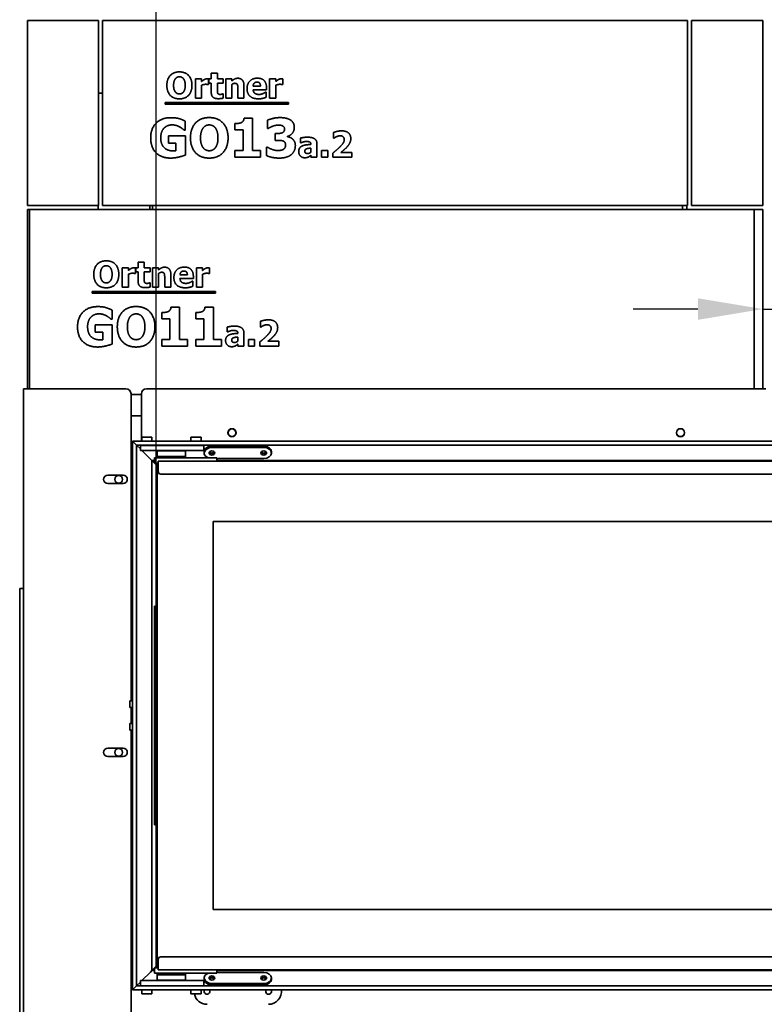
# Model space of a CAD drawing. Units: millimetres. Extents: x 10 to 292, y 5 to 205.
# Drawn here: x 105 to 134, y 148 to 186 of the extents above; entities that cross this region are included whole.
import ezdxf

# ---------------------------------------------------------------- set-up
doc = ezdxf.new("R2010")
doc.units = ezdxf.units.MM
doc.layers.add('Bemaßungen(DIN)', color=7, linetype='Continuous', lineweight=25)
doc.layers.add('Sichtbare Kanten(DIN)', color=7, linetype='Continuous', lineweight=35)
doc.styles.add('Aktuell-BSI', font='arial.ttf')
doc.dimstyles.new('STANDARD-DIN-Ortner', dxfattribs={"dimtxt": 2.5, "dimasz": 2.5, "dimexe": 3.175, "dimexo": 0, "dimgap": 0.8, "dimtad": 1, "dimdec": 1, "dimrnd": 1e-08, "dimtxsty": 'Aktuell-BSI', "dimcen": 0.09, "dimdle": 10, "dimclrd": 7, "dimclre": 7, "dimclrt": 7, "dimadec": 0, "dimazin": 2, "dimtfac": 0.8, "dimtmove": 0, "dimatfit": 3, "dimfxl": 1, "dimtolj": 1, "dimtzin": 0, "dimlwd": 25, "dimlwe": 25, "dimarcsym": 0})

# ---------------------------------------------------------------- blocks, each defined once
blk = doc.blocks.new('*D20')
at = {"layer": 'Bemaßungen(DIN)', "color": 7, "linetype": 'Continuous', "lineweight": 25, "transparency": 16777216}
for p, q in [((110.086, 168.745), (110.086, 196.69)), ((136.954, 169.645), (136.954, 196.69)), ((112.586, 193.515), (134.454, 193.515))]:
    blk.add_line(p, q, dxfattribs=at)
at = {"layer": 'Bemaßungen(DIN)', "color": 7, "linetype": 'Continuous', "transparency": 16777216}
for points in [[(112.586, 193.931), (112.586, 193.098), (110.086, 193.515)], [(134.454, 193.931), (134.454, 193.098), (136.954, 193.515)]]:
    blk.add_solid(points, dxfattribs=at)
at = {"layer": 'Defpoints', "color": 0, "linetype": 'Continuous', "transparency": 16777216}
for p in [(136.954, 193.515), (136.954, 169.645), (110.086, 168.745)]:
    blk.add_point(p, dxfattribs=at)
at = {"layer": 'Bemaßungen(DIN)', "color": 7, "linetype": 'Continuous', "lineweight": 25, "transparency": 16777216, "insert": (120.758, 196.869), "char_height": 2.5, "attachment_point": 1, "style": 'Aktuell-BSI'}
blk.add_mtext('\\A1;537', dxfattribs=at)
blk = doc.blocks.new('*D26')
at = {"layer": 'Bemaßungen(DIN)', "color": 7, "linetype": 'Continuous', "lineweight": 25, "transparency": 16777216}
for p, q in [((136.954, 169.645), (136.954, 177.924)), ((131.011, 174.749), (128.511, 174.749)), ((133.511, 174.749), (136.954, 174.749)), ((139.454, 174.749), (148.61, 174.749))]:
    blk.add_line(p, q, dxfattribs=at)
at = {"layer": 'Bemaßungen(DIN)', "color": 7, "linetype": 'Continuous', "transparency": 16777216}
for points in [[(131.011, 175.166), (131.011, 174.332), (133.511, 174.749)], [(139.454, 175.166), (139.454, 174.332), (136.954, 174.749)]]:
    blk.add_solid(points, dxfattribs=at)
at = {"layer": 'Defpoints', "color": 0, "linetype": 'Continuous', "transparency": 16777216}
for p in [(133.511, 178.595), (133.511, 174.749), (136.954, 169.645)]:
    blk.add_point(p, dxfattribs=at)
at = {"layer": 'Bemaßungen(DIN)', "color": 7, "linetype": 'Continuous', "lineweight": 25, "transparency": 16777216, "insert": (144.21, 178.102), "char_height": 2.5, "attachment_point": 1, "style": 'Aktuell-BSI'}
blk.add_mtext('\\A1;69', dxfattribs=at)

msp = doc.modelspace()

# ---------------------------------------------------------------- linework, layer by layer
at = {"layer": 'Sichtbare Kanten(DIN)'}
for p, q in [((105.1108, 178.745), (105.1108, 185.895)), ((105.1108, 185.895), (107.8608, 185.895)), ((107.8608, 185.895), (107.8608, 178.745)), ((108.0108, 185.895), (130.6108, 185.895)), ((108.0108, 178.745), (108.0108, 185.895)), ((130.6108, 178.745), (130.6108, 185.895)), ((130.7608, 185.895), (133.5108, 185.895)), ((130.7608, 178.745), (130.7608, 185.895)), ((133.5108, 185.895), (133.5108, 178.745)), ((112.2101, 183.861), (112.4451, 183.861)), ((112.2101, 183.6454), (112.2101, 183.861)), ((112.4451, 183.861), (112.4451, 183.6454)), ((111.5999, 183.6454), (111.8349, 183.6454)), ((111.5999, 182.891), (111.5999, 183.6454)), ((111.8349, 183.6454), (111.8349, 183.5369)), ((111.8349, 183.3958), (111.8349, 182.891)), ((112.1064, 183.4226), (112.087, 183.4226)), ((112.1064, 183.6454), (112.1064, 183.4226)), ((112.1202, 183.6454), (112.2101, 183.6454)), ((112.1202, 183.4817), (112.1202, 183.6454)), ((112.2101, 183.4817), (112.1202, 183.4817)), ((112.2101, 183.1292), (112.2101, 183.4817)), ((112.4451, 183.6454), (112.672, 183.6454)), ((112.672, 183.4817), (112.4451, 183.4817)), ((112.4451, 183.4817), (112.4451, 183.2135)), ((112.672, 183.6454), (112.672, 183.4817)), ((112.7677, 182.891), (112.7677, 183.6454)), ((112.7677, 183.6454), (113.0027, 183.6454)), ((113.0027, 183.6454), (113.0027, 183.562)), ((113.0027, 183.425), (113.0027, 182.891)), ((113.4735, 183.3821), (113.4735, 182.891)), ((113.8268, 183.3651), (114.1121, 183.3651)), ((114.4646, 182.891), (114.4646, 183.6454)), ((114.4646, 183.6454), (114.6996, 183.6454)), ((114.6996, 183.6454), (114.6996, 183.5369)), ((114.6996, 183.3958), (114.6996, 182.891)), ((114.9711, 183.4226), (114.9516, 183.4226)), ((114.9711, 183.6454), (114.9711, 183.4226)), ((108.0108, 183.095), (107.8608, 183.095)), ((112.6518, 183.0628), (112.672, 183.0628)), ((112.672, 183.0628), (112.672, 182.8975)), ((113.2369, 182.891), (113.2369, 183.2646)), ((114.3438, 183.2232), (113.8276, 183.2232)), ((114.3049, 183.1276), (114.3301, 183.1276)), ((114.3301, 183.1276), (114.3301, 182.9331)), ((114.3438, 183.3083), (114.3438, 183.2232)), ((110.4313, 182.6593), (110.4313, 182.7332)), ((110.4313, 182.7332), (115.1976, 182.7332)), ((115.1976, 182.6593), (110.4313, 182.6593)), ((111.8349, 182.891), (111.5999, 182.891)), ((113.0027, 182.891), (112.7677, 182.891)), ((113.4735, 182.891), (113.2369, 182.891)), ((114.6996, 182.891), (114.4646, 182.891)), ((115.1976, 182.7332), (115.1976, 182.6593)), ((111.2039, 182.0109), (111.2039, 181.6584)), ((113.1245, 181.6693), (113.1245, 181.9137)), ((113.4782, 182.1179), (113.8064, 182.1179)), ((113.8064, 182.1179), (113.8064, 180.8756)), ((114.3887, 181.7301), (114.3887, 182.051)), ((111.2039, 181.6584), (111.1699, 181.6584)), ((113.4405, 181.6693), (113.1245, 181.6693)), ((113.4405, 180.8756), (113.4405, 181.6693)), ((114.4203, 181.7301), (114.3887, 181.7301)), ((114.6731, 181.5308), (114.7327, 181.5308)), ((114.6731, 181.267), (114.6731, 181.5308)), ((116.9341, 181.3533), (116.9341, 181.5713)), ((110.5548, 181.4384), (111.21, 181.4384)), ((110.5548, 181.1576), (110.5548, 181.4384)), ((110.8453, 181.1576), (110.5548, 181.1576)), ((110.8453, 180.8622), (110.8453, 181.1576)), ((111.21, 181.4384), (111.21, 180.6993)), ((114.7375, 181.267), (114.6731, 181.267)), ((115.1496, 181.4214), (115.1496, 181.4068)), ((115.652, 181.1701), (115.652, 181.3525)), ((115.6723, 181.1701), (115.652, 181.1701)), ((116.0629, 181.1094), (116.0629, 181.1134)), ((116.2947, 181.1272), (116.2947, 180.6142)), ((116.9535, 181.3533), (116.9341, 181.3533)), ((113.1245, 180.8756), (113.4405, 180.8756)), ((113.1245, 180.6142), (113.1245, 180.8756)), ((113.8064, 180.8756), (114.1152, 180.8756)), ((114.1152, 180.8756), (114.1152, 180.6142)), ((114.3449, 181.0032), (114.3814, 181.0032)), ((114.3449, 180.6774), (114.3449, 181.0032)), ((116.0613, 180.8111), (116.0613, 180.9675)), ((116.4746, 180.6142), (116.4746, 180.8784)), ((116.4746, 180.8784), (116.712, 180.8784)), ((116.712, 180.8784), (116.712, 180.6142)), ((116.9097, 180.6142), (116.9097, 180.7771)), ((117.2209, 180.803), (117.6448, 180.803)), ((117.6448, 180.803), (117.6448, 180.6142)), ((114.1152, 180.6142), (113.1245, 180.6142)), ((116.0613, 180.6142), (116.0613, 180.6945)), ((116.2947, 180.6142), (116.0613, 180.6142)), ((116.712, 180.6142), (116.4746, 180.6142)), ((117.6448, 180.6142), (116.9097, 180.6142)), ((107.8608, 178.745), (105.1108, 178.745)), ((105.1108, 171.67), (105.1108, 178.595)), ((105.1108, 178.595), (105.1858, 178.595)), ((105.1858, 178.595), (133.1858, 178.595)), ((105.1858, 178.595), (105.1858, 171.67)), ((107.8358, 178.745), (107.8358, 178.595)), ((108.0108, 178.745), (130.6108, 178.745)), ((109.8358, 178.745), (109.8358, 178.595)), ((109.9358, 178.745), (109.9358, 178.595)), ((130.4108, 178.745), (130.4108, 178.595)), ((130.5858, 178.745), (130.5858, 178.595)), ((133.5108, 178.745), (130.7608, 178.745)), ((133.1858, 178.595), (133.5108, 178.595)), ((133.1858, 171.67), (133.1858, 178.595)), ((133.5108, 178.595), (133.5108, 171.67)), ((109.3851, 176.561), (109.6201, 176.561)), ((109.3851, 176.3454), (109.3851, 176.561)), ((109.6201, 176.561), (109.6201, 176.3454)), ((108.7749, 176.3454), (109.0099, 176.3454)), ((108.7749, 175.591), (108.7749, 176.3454)), ((109.0099, 176.3454), (109.0099, 176.2369)), ((109.2814, 176.3454), (109.2814, 176.1226)), ((109.2952, 176.3454), (109.3851, 176.3454)), ((109.2952, 176.1817), (109.2952, 176.3454)), ((109.3851, 176.1817), (109.2952, 176.1817)), ((109.3851, 175.8292), (109.3851, 176.1817)), ((109.6201, 176.3454), (109.847, 176.3454)), ((109.847, 176.1817), (109.6201, 176.1817)), ((109.6201, 176.1817), (109.6201, 175.9135)), ((109.847, 176.3454), (109.847, 176.1817)), ((109.9427, 175.591), (109.9427, 176.3454)), ((109.9427, 176.3454), (110.1777, 176.3454)), ((110.1777, 176.3454), (110.1777, 176.262)), ((111.6396, 175.591), (111.6396, 176.3454)), ((111.6396, 176.3454), (111.8746, 176.3454)), ((111.8746, 176.3454), (111.8746, 176.2369)), ((112.1461, 176.3454), (112.1461, 176.1226)), ((109.0099, 176.0958), (109.0099, 175.591)), ((109.2814, 176.1226), (109.262, 176.1226)), ((109.8268, 175.7628), (109.847, 175.7628)), ((109.847, 175.7628), (109.847, 175.5975)), ((110.1777, 176.125), (110.1777, 175.591)), ((110.4119, 175.591), (110.4119, 175.9646)), ((110.6485, 176.0821), (110.6485, 175.591)), ((111.0018, 176.0651), (111.2871, 176.0651)), ((111.5188, 175.9232), (111.0026, 175.9232)), ((111.4799, 175.8276), (111.5051, 175.8276)), ((111.5051, 175.8276), (111.5051, 175.6331)), ((111.5188, 176.0083), (111.5188, 175.9232)), ((111.8746, 176.0958), (111.8746, 175.591)), ((112.1461, 176.1226), (112.1266, 176.1226)), ((107.6063, 175.3593), (107.6063, 175.4332)), ((107.6063, 175.4332), (112.3726, 175.4332)), ((109.0099, 175.591), (108.7749, 175.591)), ((110.1777, 175.591), (109.9427, 175.591)), ((110.6485, 175.591), (110.4119, 175.591)), ((111.8746, 175.591), (111.6396, 175.591)), ((112.3726, 175.4332), (112.3726, 175.3593)), ((112.3726, 175.3593), (107.6063, 175.3593)), ((108.3789, 174.7109), (108.3789, 174.3584)), ((110.2995, 174.3693), (110.2995, 174.6137)), ((110.6532, 174.8179), (110.9814, 174.8179)), ((110.9814, 174.8179), (110.9814, 173.5756)), ((111.6135, 174.3693), (111.6135, 174.6137)), ((111.9672, 174.8179), (112.2954, 174.8179)), ((112.2954, 174.8179), (112.2954, 173.5756)), ((108.3789, 174.3584), (108.3449, 174.3584)), ((110.6155, 174.3693), (110.2995, 174.3693)), ((110.6155, 173.5756), (110.6155, 174.3693)), ((111.9296, 174.3693), (111.6135, 174.3693)), ((111.9296, 173.5756), (111.9296, 174.3693)), ((114.1091, 174.0533), (114.1091, 174.2713)), ((107.7298, 174.1384), (108.385, 174.1384)), ((107.7298, 173.8576), (107.7298, 174.1384)), ((108.0203, 173.8576), (107.7298, 173.8576)), ((108.0203, 173.5622), (108.0203, 173.8576)), ((108.385, 174.1384), (108.385, 173.3993)), ((112.827, 173.8701), (112.827, 174.0525)), ((112.8473, 173.8701), (112.827, 173.8701)), ((114.1285, 174.0533), (114.1091, 174.0533)), ((110.2995, 173.5756), (110.6155, 173.5756)), ((110.2995, 173.3142), (110.2995, 173.5756)), ((110.9814, 173.5756), (111.2902, 173.5756)), ((111.2902, 173.5756), (111.2902, 173.3142)), ((111.6135, 173.5756), (111.9296, 173.5756)), ((111.6135, 173.3142), (111.6135, 173.5756)), ((112.2954, 173.5756), (112.6042, 173.5756)), ((112.6042, 173.5756), (112.6042, 173.3142)), ((113.2363, 173.5111), (113.2363, 173.6675)), ((113.2379, 173.8094), (113.2379, 173.8134)), ((113.4697, 173.8272), (113.4697, 173.3142)), ((113.6496, 173.3142), (113.6496, 173.5784)), ((113.6496, 173.5784), (113.887, 173.5784)), ((113.887, 173.5784), (113.887, 173.3142)), ((114.0847, 173.3142), (114.0847, 173.4771)), ((114.3959, 173.503), (114.8198, 173.503)), ((114.8198, 173.503), (114.8198, 173.3142)), ((111.2902, 173.3142), (110.2995, 173.3142)), ((112.6042, 173.3142), (111.6135, 173.3142)), ((113.2363, 173.3142), (113.2363, 173.3945)), ((113.4697, 173.3142), (113.2363, 173.3142)), ((113.887, 173.3142), (113.6496, 173.3142)), ((114.8198, 173.3142), (114.0847, 173.3142)), ((104.9608, 163.4652), (104.9608, 171.67)), ((105.1608, 171.67), (104.9608, 171.67)), ((105.1608, 171.67), (108.9108, 171.67)), ((109.7108, 171.67), (133.6358, 171.67)), ((109.1108, 171.47), (109.1108, 159.6075)), ((109.5108, 171.445), (109.1108, 171.445)), ((109.5108, 169.645), (109.5108, 171.47)), ((109.1108, 170.62), (109.5108, 170.62)), ((109.5233, 169.8), (109.9183, 169.8)), ((109.5233, 169.8), (109.5233, 169.645)), ((109.9183, 169.8), (109.9183, 169.645)), ((111.4233, 169.8), (111.8183, 169.8)), ((111.4233, 169.8), (111.4233, 169.645)), ((111.8183, 169.8), (111.8183, 169.645)), ((109.3208, 169.495), (109.1708, 169.645)), ((109.1708, 169.645), (109.1708, 148.445)), ((109.3208, 169.495), (109.1708, 169.645)), ((109.1708, 169.645), (136.9538, 169.645)), ((109.3355, 169.4804), (109.3208, 169.495)), ((109.3208, 169.495), (109.3208, 148.595)), ((109.3355, 169.4804), (109.3208, 169.495)), ((109.3208, 169.495), (136.9538, 169.495)), ((109.4708, 169.3451), (109.3355, 169.4804)), ((109.4708, 169.3451), (109.3355, 169.4804)), ((109.4708, 169.4825), (109.4708, 169.2825)), ((109.6208, 169.4825), (109.4708, 169.4825)), ((111.7208, 169.4825), (109.6208, 169.4825)), ((111.9208, 169.4825), (111.7208, 169.4825)), ((111.9208, 169.4825), (111.9208, 169.2825)), ((114.236, 169.4505), (112.236, 169.4514)), ((114.236, 169.3975), (112.236, 169.3984)), ((109.4708, 169.2825), (109.6208, 169.2825)), ((109.8602, 168.9556), (109.5333, 169.2825)), ((109.8602, 168.9556), (109.5333, 169.2825)), ((111.7208, 169.2825), (109.6208, 169.2825)), ((109.8602, 168.9556), (109.9188, 168.897)), ((109.8602, 168.9556), (109.9188, 168.897)), ((110.0208, 168.995), (110.1208, 168.995)), ((110.0208, 168.795), (110.0208, 168.995)), ((110.1333, 169.2825), (110.1208, 169.27)), ((110.1208, 169.27), (111.2208, 169.27)), ((110.1208, 169.27), (110.1208, 169.0575)), ((111.2208, 169.0575), (110.1208, 169.0575)), ((110.1333, 169.045), (110.1208, 169.0575)), ((110.3852, 168.995), (110.1208, 168.995)), ((110.1275, 169.045), (110.1275, 168.995)), ((110.1275, 169.045), (111.2208, 169.045)), ((110.3852, 168.995), (110.9565, 168.995)), ((112.3208, 168.995), (110.9565, 168.995)), ((111.2083, 169.2825), (111.2208, 169.27)), ((111.2083, 169.045), (111.2208, 169.0575)), ((111.2208, 169.27), (111.2208, 169.0575)), ((111.2208, 168.995), (111.2208, 169.045)), ((111.7208, 169.2825), (111.9208, 169.2825)), ((111.9358, 169.1862), (111.9358, 169.2393)), ((112.3208, 168.995), (112.4208, 168.995)), ((112.4208, 168.87), (112.4208, 168.995)), ((112.4208, 168.974), (114.2356, 168.9733)), ((114.5358, 169.1854), (114.5358, 169.2384)), ((109.9303, 168.8856), (109.9188, 168.897)), ((109.9188, 149.193), (109.9188, 168.897)), ((109.9303, 168.8856), (109.9188, 168.897)), ((109.9188, 168.897), (110.0208, 168.897)), ((110.0858, 168.73), (109.9303, 168.8856)), ((110.0858, 168.73), (109.9303, 168.8856)), ((110.0208, 168.795), (110.1208, 168.795)), ((110.0858, 168.745), (110.0858, 166.545)), ((110.1583, 168.745), (110.0858, 168.745)), ((110.0858, 168.745), (110.1233, 168.7075)), ((110.1583, 168.795), (110.1208, 168.795)), ((110.1233, 168.7075), (110.1583, 168.7075)), ((110.1233, 166.545), (110.1233, 168.7075)), ((110.1583, 168.87), (136.4513, 168.87)), ((110.1583, 168.745), (110.1583, 168.87)), ((110.1583, 168.745), (110.1583, 168.47)), ((112.4208, 168.897), (134.8629, 168.897)), ((108.2108, 168.3275), (108.8108, 168.3275)), ((110.2583, 168.37), (136.3513, 168.37)), ((108.8108, 168.0125), (108.2108, 168.0125)), ((110.1183, 166.545), (110.0858, 166.545)), ((110.0858, 166.545), (110.0858, 151.545)), ((110.1183, 151.545), (110.1183, 166.545)), ((110.1183, 166.545), (110.1233, 166.545)), ((112.2858, 166.545), (112.2858, 151.545)), ((136.6038, 166.545), (112.2858, 166.545)), ((104.8108, 163.8075), (104.8108, 163.9587)), ((104.8108, 163.9587), (104.9608, 163.9587)), ((104.8108, 163.6965), (104.8108, 163.8075)), ((104.8108, 162.4484), (104.8108, 163.6965)), ((104.9608, 163.4652), (104.9608, 162.4484)), ((110.0208, 163.195), (110.0208, 163.27)), ((110.0858, 163.27), (110.0208, 163.27)), ((110.0208, 154.895), (110.0208, 163.195)), ((104.8108, 142.3977), (104.8108, 162.4484)), ((104.9608, 162.4297), (104.9608, 162.4484)), ((104.9608, 143.57), (104.9608, 162.4297)), ((109.0708, 159.6075), (109.0708, 159.3575)), ((109.1708, 159.6075), (109.0708, 159.6075)), ((109.1708, 159.3575), (109.0708, 159.3575)), ((109.1108, 159.3575), (109.1108, 158.7325)), ((109.0708, 158.7325), (109.0708, 158.4825)), ((109.1708, 158.7325), (109.0708, 158.7325)), ((109.1708, 158.4825), (109.0708, 158.4825)), ((109.1108, 158.4825), (109.1108, 143.77)), ((108.2108, 157.7775), (108.8108, 157.7775)), ((108.8108, 157.4625), (108.2108, 157.4625)), ((110.0208, 154.82), (110.0208, 154.895)), ((110.0208, 154.82), (110.0858, 154.82)), ((110.0858, 151.545), (110.1183, 151.545)), ((110.0858, 151.545), (110.0858, 149.345)), ((110.1233, 151.545), (110.1183, 151.545)), ((110.1233, 149.3825), (110.1233, 151.545)), ((112.2858, 151.545), (136.6038, 151.545)), ((110.1583, 149.345), (110.1583, 149.62)), ((110.2583, 149.72), (136.3513, 149.72)), ((109.5333, 148.8075), (109.8602, 149.1344)), ((109.8602, 149.1344), (109.5333, 148.8075)), ((109.9188, 149.193), (109.8602, 149.1344)), ((109.8602, 149.1344), (109.9188, 149.193)), ((109.9188, 149.193), (109.9303, 149.2044)), ((109.9303, 149.2044), (109.9188, 149.193)), ((110.0208, 149.193), (109.9188, 149.193)), ((109.9303, 149.2044), (110.0208, 149.295)), ((110.0208, 149.295), (109.9303, 149.2044)), ((110.0858, 149.36), (110.0208, 149.295)), ((110.1583, 149.295), (110.0208, 149.295)), ((110.0208, 149.095), (110.0208, 149.295)), ((110.1233, 149.3825), (110.0858, 149.345)), ((110.0858, 149.345), (110.1583, 149.345)), ((110.1583, 149.3825), (110.1233, 149.3825)), ((110.1583, 149.345), (110.1583, 149.22)), ((110.1583, 149.22), (136.4513, 149.22)), ((112.4208, 149.095), (112.4208, 149.22)), ((134.8629, 149.193), (112.4208, 149.193)), ((109.3355, 148.6096), (109.4708, 148.7449)), ((109.4708, 148.7449), (109.3355, 148.6096)), ((109.4708, 148.8075), (109.4708, 148.6075)), ((109.6208, 148.8075), (109.4708, 148.8075)), ((111.7208, 148.8075), (109.6208, 148.8075)), ((110.0208, 149.095), (110.1208, 149.095)), ((110.3852, 149.095), (110.1208, 149.095)), ((110.1208, 149.095), (110.1208, 149.045)), ((111.2142, 149.045), (110.1208, 149.045)), ((110.1333, 149.045), (110.1208, 149.0325)), ((110.1208, 149.0325), (111.2208, 149.0325)), ((110.1208, 148.82), (110.1208, 149.0325)), ((111.2208, 148.82), (110.1208, 148.82)), ((110.1333, 148.8075), (110.1208, 148.82)), ((110.9565, 149.095), (110.3852, 149.095)), ((112.3208, 149.095), (110.9565, 149.095)), ((111.2083, 149.045), (111.2208, 149.0325)), ((111.2083, 148.8075), (111.2208, 148.82)), ((111.2142, 149.045), (111.2142, 149.095)), ((111.2208, 148.82), (111.2208, 149.0325)), ((111.9208, 148.8075), (111.7208, 148.8075)), ((111.9208, 148.8075), (111.9208, 148.6075)), ((111.9358, 148.8507), (111.9358, 148.9038)), ((112.3208, 149.095), (112.4208, 149.095)), ((112.4208, 149.116), (114.2356, 149.1168)), ((114.5358, 148.8516), (114.5358, 148.9046)), ((109.1708, 148.445), (109.3208, 148.595)), ((109.3208, 148.595), (109.1708, 148.445)), ((109.1708, 148.445), (136.9538, 148.445)), ((109.3208, 148.595), (109.3355, 148.6096)), ((109.3355, 148.6096), (109.3208, 148.595)), ((109.3208, 148.595), (136.9538, 148.595)), ((109.4708, 148.6075), (109.6208, 148.6075)), ((109.5233, 148.445), (109.5233, 148.29)), ((111.7208, 148.6075), (109.6208, 148.6075)), ((109.9183, 148.445), (109.9183, 148.29)), ((111.4233, 148.445), (111.4233, 148.29)), ((111.7208, 148.6075), (111.9208, 148.6075)), ((111.8183, 148.445), (111.8183, 148.29)), ((114.236, 148.6925), (112.236, 148.6916)), ((114.236, 148.6395), (112.236, 148.6386)), ((109.5233, 148.29), (109.9183, 148.29)), ((111.4233, 148.29), (111.8183, 148.29))]:
    msp.add_line(p, q, dxfattribs=at)
for centre, radius in [((113.0108, 169.97), 0.1575), ((113.0108, 169.97), 0.15), ((130.3358, 169.97), 0.1575), ((130.3358, 169.97), 0.15), ((108.6318, 168.17), 0.15), ((108.6318, 157.62), 0.15)]:
    msp.add_circle(centre, radius, dxfattribs=at)
for centre, radius, start, end in [((108.9108, 171.47), 0.2, 0, 90), ((109.7108, 171.47), 0.2, 90, 180), ((108.2108, 168.17), 0.1575, 90, 270), ((108.8108, 168.17), 0.1575, 270, 90), ((110.2583, 168.47), 0.1, 180, 270), ((108.2108, 157.62), 0.1575, 90, 270), ((108.8108, 157.62), 0.1575, 270, 90), ((110.2583, 149.62), 0.1, 90, 180), ((112.0483, 148.3875), 0.1125, 149.26213, 30.73787), ((114.4233, 148.3875), 0.1125, 149.26213, 30.73787), ((114.4233, 148.3875), 0.5, 270, 6.60363), ((112.0483, 148.3875), 0.5, 191.24472, 270)]:
    msp.add_arc(centre, radius, start, end, dxfattribs=at)
for centre, major_axis, start_param, end_param in [((112.2358, 169.1862), (-0.3, 0), 4.7117825, 7.4064224), ((112.2358, 169.2393), (-0.3, 0), 4.7117825, 6.2831853), ((114.2358, 169.1854), (0.3, 0), 4.7117825, 7.8533751), ((114.2358, 169.2384), (0.3, 0), 0, 1.5701898), ((112.2358, 169.2384), (-0.1125, 0), 0.3398369, 2.8017557), ((112.2358, 169.2384), (-0.081, 0), 6.2451628, 9.4628005), ((114.2358, 169.2384), (-0.1125, 0), 0.3398369, 2.8017557), ((114.2358, 169.2384), (-0.081, 0), 6.2451628, 9.4628005), ((112.2358, 148.9038), (-0.3, 0), 5.1599482, 7.8545881), ((112.2358, 148.8507), (-0.3, 0), 0, 1.5714028), ((112.2358, 148.8516), (0.1125, 0), 0.3398369, 2.8017557), ((112.2358, 148.8516), (-0.0811, 0), 3.1035701, 6.3212078), ((114.2358, 148.8516), (0.1125, 0), 0.3398369, 2.8017557), ((114.2358, 148.8516), (-0.081, 0), 3.1035701, 6.3212078), ((114.2358, 148.9046), (0.3, 0), 4.7129955, 7.8545881), ((114.2358, 148.8516), (0.3, 0), 4.7129955, 6.2831853)]:
    msp.add_ellipse(centre, major_axis=major_axis, ratio=0.7071068, start_param=start_param, end_param=end_param, dxfattribs=at)
for centre, major_axis in [((112.2358, 169.1854), (-0.1125, 0)), ((114.2358, 169.1854), (-0.1125, 0)), ((112.2358, 148.9046), (0.1125, 0)), ((114.2358, 148.9046), (0.1125, 0))]:
    msp.add_ellipse(centre, major_axis=major_axis, ratio=0.7071068, dxfattribs=at)
for points in [[(110.4962, 183.391), (110.4962, 183.6317), (110.7539, 183.9121), (110.98, 183.9121)], [(110.98, 183.9121), (111.2053, 183.9121), (111.4646, 183.6333), (111.4646, 183.391)], [(110.98, 182.8699), (110.7539, 182.8699), (110.4962, 183.1511), (110.4962, 183.391)], [(110.8244, 183.6479), (110.7936, 183.609), (110.7555, 183.4801), (110.7555, 183.391)], [(110.7555, 183.391), (110.7555, 183.2986), (110.792, 183.177), (110.8236, 183.1357)], [(110.9808, 183.7232), (110.9346, 183.7232), (110.8592, 183.69), (110.8244, 183.6479)], [(111.4646, 183.391), (111.4646, 183.1479), (111.2053, 182.8699), (110.98, 182.8699)], [(111.1372, 183.6463), (111.1056, 183.6876), (111.0246, 183.7232), (110.9808, 183.7232)], [(111.2053, 183.391), (111.2053, 183.4809), (111.1688, 183.6065), (111.1372, 183.6463)], [(111.138, 183.1373), (111.1704, 183.1811), (111.2053, 183.297), (111.2053, 183.391)], [(111.8349, 183.5369), (111.8511, 183.5514), (111.9079, 183.5968), (111.9314, 183.6106)], [(111.9913, 183.4323), (111.9549, 183.4323), (111.873, 183.4104), (111.8349, 183.3958)], [(111.9314, 183.6106), (111.9573, 183.626), (112.0254, 183.6479), (112.0553, 183.6479)], [(112.087, 183.4226), (112.0732, 183.4275), (112.0221, 183.4323), (111.9913, 183.4323)], [(112.0553, 183.6479), (112.0667, 183.6479), (112.0951, 183.6463), (112.1064, 183.6454)], [(113.0027, 183.562), (113.0602, 183.6106), (113.1696, 183.6657), (113.2361, 183.6657)], [(113.1234, 183.4704), (113.0951, 183.4704), (113.0359, 183.4485), (113.0027, 183.425)], [(113.2199, 183.4226), (113.2077, 183.4485), (113.1623, 183.4704), (113.1234, 183.4704)], [(113.2369, 183.2646), (113.2369, 183.3108), (113.2296, 183.4015), (113.2199, 183.4226)], [(113.2361, 183.6657), (113.3511, 183.6657), (113.4735, 183.5198), (113.4735, 183.3821)], [(113.5926, 183.2638), (113.5926, 183.4485), (113.8049, 183.6689), (113.9962, 183.6689)], [(113.9775, 183.5182), (113.9087, 183.5182), (113.8309, 183.4356), (113.8268, 183.3651)], [(114.1121, 183.3651), (114.1105, 183.4396), (114.0448, 183.5182), (113.9775, 183.5182)], [(113.9962, 183.6689), (114.1688, 183.6689), (114.3438, 183.4817), (114.3438, 183.3083)], [(114.6996, 183.5369), (114.7158, 183.5514), (114.7725, 183.5968), (114.796, 183.6106)], [(114.856, 183.4323), (114.8195, 183.4323), (114.7377, 183.4104), (114.6996, 183.3958)], [(114.796, 183.6106), (114.822, 183.626), (114.89, 183.6479), (114.92, 183.6479)], [(114.9516, 183.4226), (114.9378, 183.4275), (114.8868, 183.4323), (114.856, 183.4323)], [(114.92, 183.6479), (114.9314, 183.6479), (114.9597, 183.6463), (114.9711, 183.6454)], [(110.8236, 183.1357), (110.8552, 183.0944), (110.937, 183.0587), (110.9808, 183.0587)], [(110.9808, 183.0587), (111.0254, 183.0587), (111.108, 183.0968), (111.138, 183.1373)], [(112.4848, 182.8764), (112.3414, 182.8764), (112.2101, 182.9947), (112.2101, 183.1292)], [(112.4451, 183.2135), (112.4451, 183.1738), (112.4468, 183.1146), (112.4565, 183.0911)], [(112.4565, 183.0911), (112.4662, 183.0676), (112.514, 183.0401), (112.5594, 183.0401)], [(112.5594, 183.0401), (112.5788, 183.0401), (112.6396, 183.0563), (112.6518, 183.0628)], [(114.0343, 182.8707), (113.8203, 182.8707), (113.5926, 183.0749), (113.5926, 183.2638)], [(113.8276, 183.2232), (113.8309, 183.1706), (113.869, 183.1009), (113.8998, 183.0798)], [(113.8998, 183.0798), (113.9297, 183.0587), (114.0108, 183.0409), (114.0586, 183.0409)], [(114.0586, 183.0409), (114.0991, 183.0409), (114.1785, 183.0587), (114.2117, 183.0741)], [(114.2117, 183.0741), (114.2409, 183.0863), (114.2895, 183.1163), (114.3049, 183.1276)], [(112.672, 182.8975), (112.634, 182.8877), (112.5481, 182.8764), (112.4848, 182.8764)], [(114.2117, 182.8926), (114.1737, 182.8821), (114.0926, 182.8707), (114.0343, 182.8707)], [(114.3301, 182.9331), (114.3009, 182.9218), (114.2539, 182.9023), (114.2117, 182.8926)], [(109.8704, 181.3654), (109.8704, 181.718), (110.2898, 182.1434), (110.6545, 182.1434)], [(110.7055, 181.8638), (110.6095, 181.8638), (110.4503, 181.803), (110.3883, 181.741)], [(110.6545, 182.1434), (110.8429, 182.1434), (111.0787, 182.0717), (111.2039, 182.0109)], [(110.9924, 181.7848), (110.9365, 181.8176), (110.7882, 181.8638), (110.7055, 181.8638)], [(111.4069, 181.3642), (111.4069, 181.7252), (111.7935, 182.1458), (112.1326, 182.1458)], [(112.1338, 181.8626), (112.0645, 181.8626), (111.9515, 181.8128), (111.8992, 181.7496)], [(112.1326, 182.1458), (112.4705, 182.1458), (112.8595, 181.7277), (112.8595, 181.3642)], [(112.3684, 181.7471), (112.321, 181.8091), (112.1995, 181.8626), (112.1338, 181.8626)], [(113.1245, 181.9137), (113.1938, 181.9137), (113.3311, 181.9319), (113.3725, 181.9513)], [(113.3725, 181.9513), (113.4199, 181.9756), (113.4734, 182.0571), (113.4782, 182.1179)], [(114.3887, 182.051), (114.4665, 182.0838), (114.729, 182.1458), (114.8664, 182.1458)], [(114.8008, 181.8565), (114.7461, 181.8565), (114.6306, 181.831), (114.5771, 181.8103)], [(114.9685, 181.8261), (114.932, 181.8444), (114.8348, 181.8565), (114.8008, 181.8565)], [(114.8664, 182.1458), (115.0001, 182.1458), (115.197, 182.0996), (115.2663, 182.0547)], [(115.2663, 182.0547), (115.3429, 182.0073), (115.4195, 181.8614), (115.4195, 181.7702)], [(110.3883, 181.741), (110.3287, 181.6803), (110.2594, 181.4943), (110.2594, 181.3715)], [(111.1699, 181.6584), (111.1431, 181.6791), (111.041, 181.7581), (110.9924, 181.7848)], [(111.8992, 181.7496), (111.853, 181.6912), (111.7959, 181.4979), (111.7959, 181.3642)], [(112.4705, 181.3642), (112.4705, 181.4992), (112.4158, 181.6876), (112.3684, 181.7471)], [(114.5771, 181.8103), (114.5345, 181.7945), (114.4422, 181.7435), (114.4203, 181.7301)], [(114.7327, 181.5308), (114.8008, 181.5308), (114.9162, 181.5429), (114.9563, 181.5611)], [(114.9563, 181.5611), (114.9965, 181.5806), (115.0414, 181.6487), (115.0414, 181.707)], [(115.0414, 181.707), (115.0414, 181.7532), (114.9989, 181.8103), (114.9685, 181.8261)], [(115.4195, 181.7702), (115.4195, 181.6414), (115.2712, 181.4493), (115.1496, 181.4214)], [(116.9341, 181.5713), (116.9762, 181.5915), (117.1561, 181.6337), (117.2396, 181.6337)], [(117.2396, 181.6337), (117.4178, 181.6337), (117.601, 181.4748), (117.601, 181.3314)], [(110.6435, 180.5826), (110.2898, 180.5826), (109.8704, 180.991), (109.8704, 181.3654)], [(110.2594, 181.3715), (110.2594, 181.109), (110.5232, 180.8586), (110.7505, 180.8586)], [(112.1326, 180.5826), (111.7935, 180.5826), (111.4069, 181.0044), (111.4069, 181.3642)], [(111.7959, 181.3642), (111.7959, 181.2256), (111.8506, 181.0433), (111.898, 180.9813)], [(112.8595, 181.3642), (112.8595, 180.9996), (112.4705, 180.5826), (112.1326, 180.5826)], [(112.3696, 180.9838), (112.4183, 181.0494), (112.4705, 181.2232), (112.4705, 181.3642)], [(114.9734, 181.2463), (114.9247, 181.2633), (114.7898, 181.267), (114.7375, 181.267)], [(115.0803, 181.0907), (115.0803, 181.1576), (115.022, 181.2293), (114.9734, 181.2463)], [(115.005, 180.9242), (115.039, 180.9497), (115.0803, 181.0239), (115.0803, 181.0907)], [(115.1496, 181.4068), (115.2031, 181.3995), (115.3052, 181.3606), (115.3538, 181.3168)], [(115.3538, 181.3168), (115.3988, 181.2779), (115.4584, 181.1539), (115.4584, 181.0688)], [(115.652, 181.3525), (115.6869, 181.3622), (115.8425, 181.3898), (115.9219, 181.3898)], [(115.8781, 181.2236), (115.8368, 181.2236), (115.725, 181.1936), (115.6723, 181.1701)], [(115.7193, 181.0478), (115.7833, 181.0786), (115.9608, 181.1029), (116.0629, 181.1094)], [(116.0629, 181.1134), (116.0629, 181.1758), (115.9705, 181.2236), (115.8781, 181.2236)], [(115.9219, 181.3898), (116.1164, 181.3898), (116.2947, 181.2601), (116.2947, 181.1272)], [(117.0483, 181.4092), (117.0143, 181.3938), (116.9657, 181.3614), (116.9535, 181.3533)], [(117.1893, 181.4424), (117.1512, 181.4424), (117.0832, 181.4238), (117.0483, 181.4092)], [(117.3473, 181.2982), (117.3473, 181.3679), (117.2639, 181.4424), (117.1893, 181.4424)], [(117.208, 181.0421), (117.2817, 181.1191), (117.3473, 181.2366), (117.3473, 181.2982)], [(117.601, 181.3314), (117.601, 181.2431), (117.5175, 181.0729), (117.4211, 180.9756)], [(111.21, 180.6993), (111.1115, 180.6592), (110.7967, 180.5826), (110.6435, 180.5826)], [(110.7505, 180.8586), (110.7712, 180.8586), (110.8247, 180.861), (110.8453, 180.8622)], [(111.898, 180.9813), (111.9454, 180.9193), (112.0682, 180.8658), (112.1338, 180.8658)], [(112.1338, 180.8658), (112.2007, 180.8658), (112.3247, 180.923), (112.3696, 180.9838)], [(114.3814, 181.0032), (114.464, 180.9509), (114.6865, 180.8731), (114.7789, 180.8731)], [(114.7789, 180.8731), (114.8336, 180.8731), (114.9612, 180.8926), (115.005, 180.9242)], [(115.2979, 180.7139), (115.2189, 180.6507), (115.0037, 180.5826), (114.8494, 180.5826)], [(115.4584, 181.0688), (115.4584, 180.9582), (115.3769, 180.7771), (115.2979, 180.7139)], [(115.5888, 180.8306), (115.5888, 180.9141), (115.6561, 181.0178), (115.7193, 181.0478)], [(115.8214, 180.594), (115.7209, 180.594), (115.5888, 180.7285), (115.5888, 180.8306)], [(115.8919, 180.94), (115.8603, 180.9295), (115.8263, 180.8857), (115.8263, 180.85)], [(115.8263, 180.85), (115.8263, 180.7974), (115.8838, 180.7577), (115.9397, 180.7577)], [(116.0613, 180.9675), (116.0013, 180.9619), (115.9276, 180.953), (115.8919, 180.94)], [(115.9397, 180.7577), (115.9705, 180.7577), (116.0354, 180.786), (116.0613, 180.8111)], [(116.9097, 180.7771), (117.0029, 180.8517), (117.152, 180.9829), (117.208, 181.0421)], [(117.4211, 180.9756), (117.3603, 180.9157), (117.2461, 180.8225), (117.2209, 180.803)], [(114.8494, 180.5826), (114.6743, 180.5826), (114.4239, 180.641), (114.3449, 180.6774)], [(115.9665, 180.6256), (115.9349, 180.6102), (115.8749, 180.594), (115.8214, 180.594)], [(116.0613, 180.6945), (116.037, 180.6742), (115.9989, 180.6418), (115.9665, 180.6256)], [(107.6712, 176.091), (107.6712, 176.3317), (107.9289, 176.6121), (108.155, 176.6121)], [(108.155, 176.6121), (108.3803, 176.6121), (108.6396, 176.3333), (108.6396, 176.091)], [(107.9994, 176.3479), (107.9686, 176.309), (107.9305, 176.1801), (107.9305, 176.091)], [(108.1558, 176.4232), (108.1096, 176.4232), (108.0342, 176.39), (107.9994, 176.3479)], [(108.3122, 176.3463), (108.2806, 176.3876), (108.1996, 176.4232), (108.1558, 176.4232)], [(108.3803, 176.091), (108.3803, 176.1809), (108.3438, 176.3065), (108.3122, 176.3463)], [(109.0099, 176.2369), (109.0261, 176.2514), (109.0829, 176.2968), (109.1064, 176.3106)], [(109.1663, 176.1323), (109.1299, 176.1323), (109.048, 176.1104), (109.0099, 176.0958)], [(109.1064, 176.3106), (109.1323, 176.326), (109.2004, 176.3479), (109.2303, 176.3479)], [(109.262, 176.1226), (109.2482, 176.1275), (109.1971, 176.1323), (109.1663, 176.1323)], [(109.2303, 176.3479), (109.2417, 176.3479), (109.2701, 176.3463), (109.2814, 176.3454)], [(110.1777, 176.262), (110.2352, 176.3106), (110.3446, 176.3657), (110.4111, 176.3657)], [(110.2984, 176.1704), (110.2701, 176.1704), (110.2109, 176.1485), (110.1777, 176.125)], [(110.3949, 176.1226), (110.3827, 176.1485), (110.3373, 176.1704), (110.2984, 176.1704)], [(110.4111, 176.3657), (110.5261, 176.3657), (110.6485, 176.2198), (110.6485, 176.0821)], [(110.7676, 175.9638), (110.7676, 176.1485), (110.9799, 176.3689), (111.1712, 176.3689)], [(111.1525, 176.2182), (111.0837, 176.2182), (111.0059, 176.1356), (111.0018, 176.0651)], [(111.2871, 176.0651), (111.2855, 176.1396), (111.2198, 176.2182), (111.1525, 176.2182)], [(111.1712, 176.3689), (111.3438, 176.3689), (111.5188, 176.1817), (111.5188, 176.0083)], [(111.8746, 176.2369), (111.8908, 176.2514), (111.9475, 176.2968), (111.971, 176.3106)], [(112.031, 176.1323), (111.9945, 176.1323), (111.9127, 176.1104), (111.8746, 176.0958)], [(111.971, 176.3106), (111.997, 176.326), (112.065, 176.3479), (112.095, 176.3479)], [(112.1266, 176.1226), (112.1128, 176.1275), (112.0618, 176.1323), (112.031, 176.1323)], [(112.095, 176.3479), (112.1064, 176.3479), (112.1347, 176.3463), (112.1461, 176.3454)], [(108.155, 175.5699), (107.9289, 175.5699), (107.6712, 175.8511), (107.6712, 176.091)], [(107.9305, 176.091), (107.9305, 175.9986), (107.967, 175.877), (107.9986, 175.8357)], [(107.9986, 175.8357), (108.0302, 175.7944), (108.112, 175.7587), (108.1558, 175.7587)], [(108.6396, 176.091), (108.6396, 175.8479), (108.3803, 175.5699), (108.155, 175.5699)], [(108.1558, 175.7587), (108.2004, 175.7587), (108.283, 175.7968), (108.313, 175.8373)], [(108.313, 175.8373), (108.3454, 175.8811), (108.3803, 175.997), (108.3803, 176.091)], [(109.6598, 175.5764), (109.5164, 175.5764), (109.3851, 175.6947), (109.3851, 175.8292)], [(109.6201, 175.9135), (109.6201, 175.8738), (109.6218, 175.8146), (109.6315, 175.7911)], [(109.6315, 175.7911), (109.6412, 175.7676), (109.689, 175.7401), (109.7344, 175.7401)], [(109.7344, 175.7401), (109.7538, 175.7401), (109.8146, 175.7563), (109.8268, 175.7628)], [(110.4119, 175.9646), (110.4119, 176.0108), (110.4046, 176.1015), (110.3949, 176.1226)], [(111.2093, 175.5707), (110.9953, 175.5707), (110.7676, 175.7749), (110.7676, 175.9638)], [(111.0026, 175.9232), (111.0059, 175.8706), (111.044, 175.8009), (111.0748, 175.7798)], [(111.0748, 175.7798), (111.1047, 175.7587), (111.1858, 175.7409), (111.2336, 175.7409)], [(111.2336, 175.7409), (111.2741, 175.7409), (111.3535, 175.7587), (111.3867, 175.7741)], [(111.3867, 175.7741), (111.4159, 175.7863), (111.4645, 175.8163), (111.4799, 175.8276)], [(109.847, 175.5975), (109.809, 175.5877), (109.7231, 175.5764), (109.6598, 175.5764)], [(111.3867, 175.5926), (111.3487, 175.5821), (111.2676, 175.5707), (111.2093, 175.5707)], [(111.5051, 175.6331), (111.4759, 175.6218), (111.4289, 175.6023), (111.3867, 175.5926)], [(107.0454, 174.0654), (107.0454, 174.418), (107.4648, 174.8434), (107.8295, 174.8434)], [(107.8295, 174.8434), (108.0179, 174.8434), (108.2537, 174.7717), (108.3789, 174.7109)], [(108.5819, 174.0642), (108.5819, 174.4252), (108.9685, 174.8458), (109.3076, 174.8458)], [(109.3076, 174.8458), (109.6455, 174.8458), (110.0345, 174.4277), (110.0345, 174.0642)], [(110.2995, 174.6137), (110.3688, 174.6137), (110.5061, 174.6319), (110.5475, 174.6513)], [(110.5475, 174.6513), (110.5949, 174.6756), (110.6484, 174.7571), (110.6532, 174.8179)], [(111.6135, 174.6137), (111.6828, 174.6137), (111.8202, 174.6319), (111.8615, 174.6513)], [(111.8615, 174.6513), (111.9089, 174.6756), (111.9624, 174.7571), (111.9672, 174.8179)], [(107.5633, 174.441), (107.5037, 174.3803), (107.4344, 174.1943), (107.4344, 174.0715)], [(107.8805, 174.5638), (107.7845, 174.5638), (107.6253, 174.503), (107.5633, 174.441)], [(108.1674, 174.4848), (108.1115, 174.5176), (107.9632, 174.5638), (107.8805, 174.5638)], [(108.3449, 174.3584), (108.3181, 174.3791), (108.216, 174.4581), (108.1674, 174.4848)], [(109.0742, 174.4496), (109.028, 174.3912), (108.9709, 174.1979), (108.9709, 174.0642)], [(109.3088, 174.5626), (109.2395, 174.5626), (109.1265, 174.5128), (109.0742, 174.4496)], [(109.5434, 174.4471), (109.496, 174.5091), (109.3745, 174.5626), (109.3088, 174.5626)], [(109.6455, 174.0642), (109.6455, 174.1992), (109.5908, 174.3876), (109.5434, 174.4471)], [(114.1091, 174.2713), (114.1512, 174.2915), (114.3311, 174.3337), (114.4146, 174.3337)], [(114.4146, 174.3337), (114.5928, 174.3337), (114.776, 174.1748), (114.776, 174.0314)], [(107.8185, 173.2826), (107.4648, 173.2826), (107.0454, 173.691), (107.0454, 174.0654)], [(107.4344, 174.0715), (107.4344, 173.809), (107.6982, 173.5586), (107.9255, 173.5586)], [(109.3076, 173.2826), (108.9685, 173.2826), (108.5819, 173.7044), (108.5819, 174.0642)], [(108.9709, 174.0642), (108.9709, 173.9256), (109.0256, 173.7433), (109.073, 173.6813)], [(110.0345, 174.0642), (110.0345, 173.6996), (109.6455, 173.2826), (109.3076, 173.2826)], [(109.5446, 173.6838), (109.5933, 173.7494), (109.6455, 173.9232), (109.6455, 174.0642)], [(112.827, 174.0525), (112.8619, 174.0622), (113.0175, 174.0898), (113.0969, 174.0898)], [(113.0531, 173.9236), (113.0118, 173.9236), (112.9, 173.8936), (112.8473, 173.8701)], [(113.2379, 173.8134), (113.2379, 173.8758), (113.1455, 173.9236), (113.0531, 173.9236)], [(113.0969, 174.0898), (113.2914, 174.0898), (113.4697, 173.9601), (113.4697, 173.8272)], [(114.2233, 174.1092), (114.1893, 174.0938), (114.1407, 174.0614), (114.1285, 174.0533)], [(114.3643, 174.1424), (114.3262, 174.1424), (114.2582, 174.1238), (114.2233, 174.1092)], [(114.5223, 173.9982), (114.5223, 174.0679), (114.4389, 174.1424), (114.3643, 174.1424)], [(114.383, 173.7421), (114.4567, 173.8191), (114.5223, 173.9366), (114.5223, 173.9982)], [(114.776, 174.0314), (114.776, 173.9431), (114.6925, 173.7729), (114.5961, 173.6756)], [(107.9255, 173.5586), (107.9462, 173.5586), (107.9997, 173.561), (108.0203, 173.5622)], [(109.073, 173.6813), (109.1204, 173.6193), (109.2432, 173.5658), (109.3088, 173.5658)], [(109.3088, 173.5658), (109.3757, 173.5658), (109.4997, 173.623), (109.5446, 173.6838)], [(112.7638, 173.5306), (112.7638, 173.6141), (112.8311, 173.7178), (112.8943, 173.7478)], [(112.9964, 173.294), (112.8959, 173.294), (112.7638, 173.4285), (112.7638, 173.5306)], [(112.8943, 173.7478), (112.9583, 173.7786), (113.1358, 173.8029), (113.2379, 173.8094)], [(113.0669, 173.64), (113.0353, 173.6295), (113.0013, 173.5857), (113.0013, 173.55)], [(113.0013, 173.55), (113.0013, 173.4974), (113.0588, 173.4577), (113.1147, 173.4577)], [(113.2363, 173.6675), (113.1763, 173.6619), (113.1026, 173.653), (113.0669, 173.64)], [(113.1147, 173.4577), (113.1455, 173.4577), (113.2104, 173.486), (113.2363, 173.5111)], [(114.0847, 173.4771), (114.1779, 173.5517), (114.327, 173.6829), (114.383, 173.7421)], [(114.5961, 173.6756), (114.5353, 173.6157), (114.4211, 173.5225), (114.3959, 173.503)], [(108.385, 173.3993), (108.2865, 173.3592), (107.9717, 173.2826), (107.8185, 173.2826)], [(113.1415, 173.3256), (113.1099, 173.3102), (113.0499, 173.294), (112.9964, 173.294)], [(113.2363, 173.3945), (113.212, 173.3742), (113.1739, 173.3418), (113.1415, 173.3256)]]:
    msp.add_open_spline(points, degree=2, dxfattribs=at)

# ---------------------------------------------------------------- dimensions: what is measured, and where the dimension line sits
at = {"layer": 'Bemaßungen(DIN)', "color": 7, "linetype": 'Continuous', "lineweight": 25}
for base, p1, p2, override, picture, middle in [((136.9538, 193.5145), (110.0858, 168.745), (136.9538, 169.645), {"dimgap": 0.8, "dimdec": 0, "dimlfac": 20, "dimtol": 0, "dimlim": 0, "dimtp": 0, "dimtm": 0, "dimtdec": 0, "dimtofl": 0, "dimatfit": 1}, '*D20', (123.5198, 193.5145)), ((133.5108, 174.7489), (136.9538, 169.645), (133.5108, 178.595), {"dimgap": 0.8, "dimdec": 0, "dimlfac": 20, "dimse2": 1, "dimtol": 0, "dimlim": 0, "dimtp": 0, "dimtm": 0, "dimtdec": 0, "dimtofl": 1, "dimatfit": 1}, '*D26', (146.0101, 174.7489))]:
    dim = msp.add_linear_dim(base=base, p1=p1, p2=p2, angle=180, dimstyle='STANDARD-DIN-Ortner', override=override, dxfattribs=at)
    dim.commit()
    dim.dimension.update_dxf_attribs({"geometry": picture, "text_midpoint": middle, "dimtype": 160})

doc.saveas('drawing.dxf')
